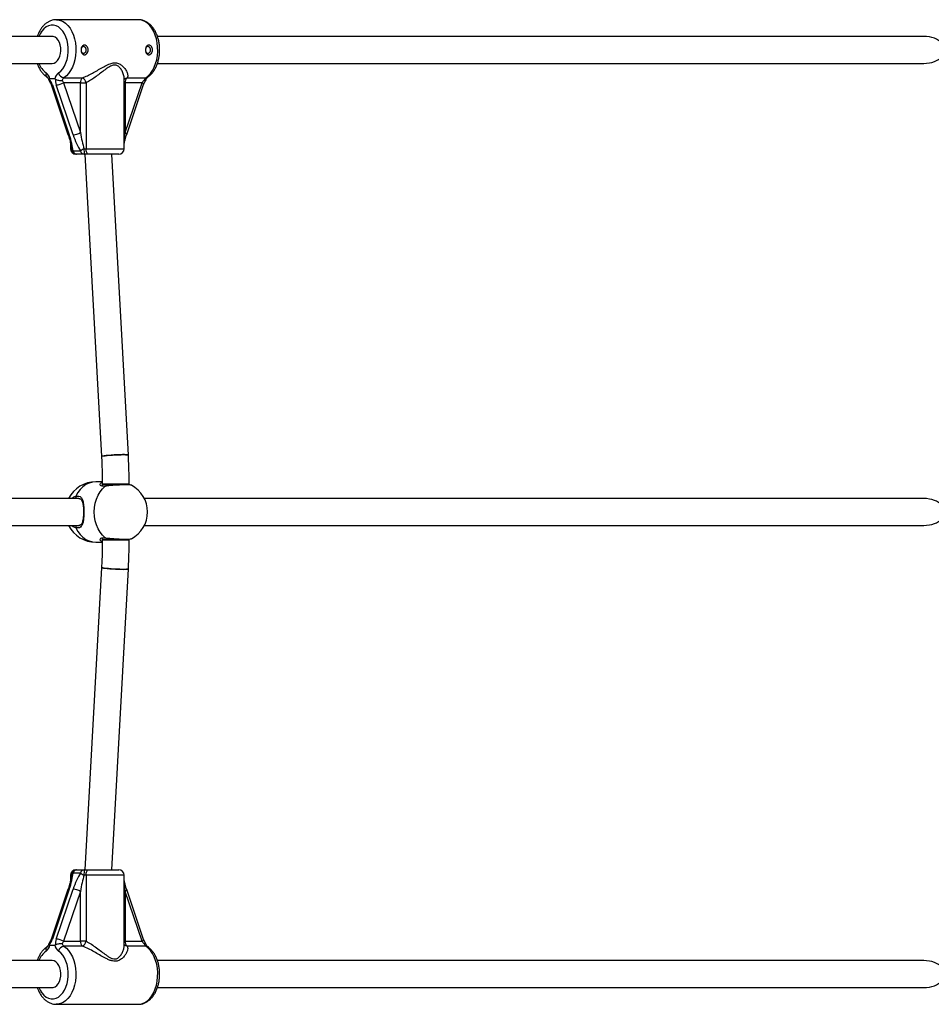
# Model space of a CAD drawing. Units: millimetres. Extents: x 483 to 13721, y 544 to 11429.
# Drawn here: x 7789 to 8331, y 6781 to 7367 of the extents above; entities that cross this region are included whole.
import ezdxf

# ---------------------------------------------------------------- set-up
doc = ezdxf.new("R2010")
doc.units = ezdxf.units.MM
doc.header["$LTSCALE"] = 100

msp = doc.modelspace()

# ---------------------------------------------------------------- linework, layer by layer
at = {"color": 7, "linetype": 'Continuous', "lineweight": 25}
for p, q in [((7859.17, 7367.09), (7810.45, 7367.09)), ((7808, 7357.09), (7671.39, 7357.09)), ((8326.69, 7357.09), (7870.56, 7357.09)), ((7671.39, 7341.09), (7808, 7341.09)), ((7870.56, 7341.09), (8326.69, 7341.09)), ((7809.42, 7331.79), (7806.58, 7331.79)), ((7814.93, 7332.49), (7825.99, 7332.49)), ((7850.81, 7290.29), (7850.81, 7331.86)), ((7852.58, 7332.49), (7863.65, 7332.49)), ((7807.26, 7328.51), (7817.32, 7298.84)), ((7808.05, 7328.24), (7818.11, 7298.57)), ((7820.43, 7298.57), (7810.36, 7328.24)), ((7824.72, 7329.54), (7814.66, 7329.54)), ((7814.66, 7329.54), (7824.72, 7299.87)), ((7824.72, 7299.87), (7824.72, 7329.54)), ((7824.72, 7329.54), (7828.12, 7329.54)), ((7828.12, 7329.54), (7828.12, 7290.29)), ((7851.32, 7329.54), (7851.32, 7299.87)), ((7861.39, 7329.54), (7851.32, 7329.54)), ((7851.32, 7299.87), (7861.39, 7329.54)), ((7852.3, 7298.84), (7862.36, 7328.51)), ((7818.81, 7293.46), (7818.81, 7290.29)), ((7819.38, 7290.01), (7819.39, 7289.98)), ((7826.87, 7290.29), (7828.12, 7290.29)), ((7820.33, 7288.99), (7824.71, 7288.99)), ((7822.43, 7287.09), (7822.01, 7287.09)), ((7822.57, 7287.09), (7822.43, 7287.09)), ((7826.95, 7287.09), (7822.57, 7287.09)), ((7829.46, 7287.09), (7826.95, 7287.09)), ((7827.45, 7287.09), (7837.29, 7107.1)), ((7847.61, 7287.09), (7829.46, 7287.09)), ((7853.26, 7107.98), (7843.48, 7287.09)), ((7837.73, 7092.09), (7833.85, 7092.09)), ((7837.11, 7091.47), (7837.73, 7091.66)), ((7837.74, 7090.6), (7837.74, 7089.73)), ((7837.74, 7090.6), (7850.88, 7090.6)), ((7853.74, 7090.6), (7837.74, 7090.6)), ((7850.88, 7090.6), (7853.74, 7090.6)), ((7853.74, 7090.27), (7853.74, 7090.6)), ((7823.76, 7082.09), (7663.65, 7082.09)), ((7823.86, 7082), (7823.72, 7082)), ((8326.69, 7082.09), (7862.83, 7082.09)), ((7663.65, 7066.09), (7823.75, 7066.09)), ((7823.72, 7066.16), (7823.88, 7066.16)), ((7823.8, 7066.09), (7824.08, 7066.09)), ((7862.83, 7066.09), (8326.69, 7066.09)), ((7833.85, 7056.09), (7837.73, 7056.09)), ((7837.74, 7058.41), (7837.74, 7057.57)), ((7837.74, 7057.57), (7850.88, 7057.57)), ((7853.74, 7057.57), (7837.74, 7057.57)), ((7839.78, 7058.59), (7840.89, 7058.46)), ((7850.88, 7057.57), (7853.74, 7057.57)), ((7853.74, 7057.57), (7853.74, 7057.98)), ((7837.29, 7041.07), (7827.45, 6861.09)), ((7843.48, 6861.09), (7853.26, 7040.19)), ((7818.81, 6857.89), (7818.81, 6854.71)), ((7819.38, 6858.16), (7819.39, 6858.2)), ((7824.71, 6859.18), (7820.33, 6859.18)), ((7822.01, 6861.09), (7822.43, 6861.09)), ((7822.43, 6861.09), (7822.57, 6861.09)), ((7822.57, 6861.09), (7826.95, 6861.09)), ((7828.12, 6857.89), (7826.87, 6857.89)), ((7826.95, 6861.09), (7829.46, 6861.09)), ((7828.12, 6857.89), (7828.12, 6818.64)), ((7829.46, 6861.09), (7847.61, 6861.09)), ((7850.81, 6816.3), (7850.81, 6857.89)), ((7817.32, 6849.33), (7807.26, 6819.66)), ((7818.11, 6849.6), (7808.05, 6819.93)), ((7810.36, 6819.93), (7820.43, 6849.6)), ((7824.72, 6848.3), (7814.66, 6818.64)), ((7824.72, 6818.64), (7824.72, 6848.3)), ((7851.32, 6848.3), (7851.32, 6818.64)), ((7861.39, 6818.64), (7851.32, 6848.3)), ((7862.36, 6819.66), (7852.3, 6849.33)), ((7806.58, 6816.38), (7809.42, 6816.38)), ((7814.66, 6818.64), (7824.72, 6818.64)), ((7825.99, 6815.68), (7814.93, 6815.68)), ((7828.12, 6818.64), (7824.72, 6818.64)), ((7851.32, 6818.64), (7861.39, 6818.64)), ((7863.65, 6815.68), (7852.58, 6815.68)), ((7808, 6807.09), (7671.4, 6807.09)), ((8326.69, 6807.09), (7870.57, 6807.09)), ((7671.41, 6791.09), (7808, 6791.09)), ((7870.58, 6791.09), (8326.69, 6791.09)), ((7810.45, 6781.09), (7859.17, 6781.09))]:
    msp.add_line(p, q, dxfattribs=at)
at = {"color": 8, "linetype": 'Continuous', "lineweight": 25}
for p, q in [((7850.81, 7329.54), (7851.32, 7329.54)), ((7818.81, 7290.29), (7819.34, 7290.29)), ((7828.12, 7290.29), (7850.81, 7290.29)), ((7839.5, 7058.73), (7840.74, 7058.59)), ((7819.34, 6857.89), (7818.81, 6857.89)), ((7850.81, 6857.89), (7828.12, 6857.89)), ((7851.32, 6818.64), (7850.81, 6818.64))]:
    msp.add_line(p, q, dxfattribs=at)
at = {"color": 8, "linetype": 'Continuous', "lineweight": 25, "flags": 128}
for points in [[(7810.51, 7367.09), (7811.26, 7367.04), (7812.87, 7366.69), (7814.44, 7365.98), (7815.92, 7364.95), (7817.3, 7363.59), (7818.54, 7361.96), (7819.62, 7360.06), (7820.52, 7357.96), (7821.22, 7355.67), (7821.71, 7353.26), (7821.97, 7350.76), (7822.01, 7348.23), (7821.82, 7345.71), (7821.4, 7343.27), (7820.77, 7340.93), (7819.93, 7338.76), (7818.9, 7336.8), (7817.71, 7335.07), (7816.38, 7333.63), (7814.93, 7332.49)], [(7863.65, 7332.49), (7865.1, 7333.63), (7866.43, 7335.07), (7867.62, 7336.8), (7868.65, 7338.76), (7869.49, 7340.93), (7870.12, 7343.27), (7870.54, 7345.71), (7870.73, 7348.23), (7870.69, 7350.76), (7870.43, 7353.26), (7869.94, 7355.67), (7869.24, 7357.96), (7868.34, 7360.06), (7867.26, 7361.96), (7866.02, 7363.59), (7864.64, 7364.95), (7863.16, 7365.98), (7861.59, 7366.69), (7859.98, 7367.04), (7859.17, 7367.09)], [(7811.68, 7335.44), (7813, 7336.5), (7814.21, 7337.87), (7815.26, 7339.52), (7816.13, 7341.4), (7816.8, 7343.47), (7817.26, 7345.67), (7817.48, 7347.96), (7817.48, 7350.28), (7817.24, 7352.57), (7816.78, 7354.78), (7816.1, 7356.84), (7815.22, 7358.71), (7814.17, 7360.35), (7812.96, 7361.71), (7811.63, 7362.76), (7810.22, 7363.48), (7808.74, 7363.84), (7807.25, 7363.84), (7805.78, 7363.48), (7804.36, 7362.76), (7803.04, 7361.71), (7801.83, 7360.35), (7800.77, 7358.71), (7799.99, 7357.09)], [(7807.26, 7328.51), (7807.28, 7328.46), (7807.43, 7328.34), (7807.69, 7328.26), (7808.05, 7328.24)], [(7862.36, 7328.51), (7862.37, 7328.62), (7862.29, 7328.82), (7862.09, 7329.04), (7861.79, 7329.28), (7861.39, 7329.54)], [(7817.32, 7298.84), (7817.35, 7298.79), (7817.5, 7298.67), (7817.75, 7298.6), (7818.11, 7298.57)], [(7852.3, 7298.84), (7852.31, 7298.95), (7852.22, 7299.15), (7852.02, 7299.37), (7851.72, 7299.62), (7851.32, 7299.87)], [(7833.85, 7092.09), (7831.84, 7091.89), (7829.88, 7091.32), (7828, 7090.39), (7826.25, 7089.1), (7824.65, 7087.5), (7823.26, 7085.61), (7822.08, 7083.48)], [(7839.5, 7089.44), (7839.65, 7089.54), (7839.79, 7089.58)], [(7822.08, 7064.69), (7823.26, 7062.56), (7824.65, 7060.67), (7826.25, 7059.07), (7828, 7057.78), (7829.88, 7056.85), (7831.84, 7056.28), (7833.85, 7056.09)], [(7839.78, 7058.59), (7839.65, 7058.63), (7839.5, 7058.73)], [(7818.11, 6849.6), (7817.75, 6849.57), (7817.5, 6849.5), (7817.35, 6849.38), (7817.32, 6849.33)], [(7851.32, 6848.3), (7851.72, 6848.55), (7852.02, 6848.8), (7852.22, 6849.02), (7852.31, 6849.22), (7852.3, 6849.33)], [(7808.05, 6819.93), (7807.69, 6819.91), (7807.43, 6819.83), (7807.28, 6819.71), (7807.26, 6819.66)], [(7814.93, 6815.68), (7816.38, 6814.54), (7817.71, 6813.1), (7818.9, 6811.37), (7819.93, 6809.41), (7820.77, 6807.24), (7821.4, 6804.9), (7821.82, 6802.46), (7822.01, 6799.94), (7821.97, 6797.41), (7821.71, 6794.92), (7821.22, 6792.5), (7820.52, 6790.22), (7819.62, 6788.11), (7818.54, 6786.21), (7817.3, 6784.58), (7815.92, 6783.23), (7814.44, 6782.19), (7812.87, 6781.49), (7811.26, 6781.13), (7810.39, 6781.09)], [(7859.17, 6781.09), (7859.98, 6781.13), (7861.59, 6781.49), (7863.16, 6782.19), (7864.64, 6783.23), (7866.02, 6784.58), (7867.26, 6786.21), (7868.34, 6788.11), (7869.24, 6790.22), (7869.94, 6792.5), (7870.43, 6794.92), (7870.69, 6797.41), (7870.73, 6799.94), (7870.54, 6802.46), (7870.12, 6804.9), (7869.49, 6807.24), (7868.65, 6809.41), (7867.62, 6811.37), (7866.43, 6813.1), (7865.1, 6814.54), (7863.65, 6815.68)], [(7861.39, 6818.64), (7861.79, 6818.89), (7862.09, 6819.13), (7862.29, 6819.36), (7862.37, 6819.55), (7862.36, 6819.66)], [(7799.99, 6791.09), (7800.77, 6789.46), (7801.83, 6787.82), (7803.04, 6786.46), (7804.36, 6785.41), (7805.78, 6784.69), (7807.25, 6784.33), (7808.74, 6784.33), (7810.22, 6784.69), (7811.63, 6785.41), (7812.96, 6786.46), (7814.17, 6787.82), (7815.22, 6789.46), (7816.1, 6791.33), (7816.78, 6793.4), (7817.24, 6795.6), (7817.48, 6797.89), (7817.48, 6800.21), (7817.26, 6802.5), (7816.8, 6804.71), (7816.13, 6806.78), (7815.26, 6808.66), (7814.21, 6810.3), (7813, 6811.67), (7811.68, 6812.73), (7811.68, 6812.73)]]:
    msp.add_lwpolyline(points, dxfattribs=at)
at = {"color": 7, "linetype": 'Continuous', "lineweight": 25, "flags": 128}
for points in [[(7808, 7341.09), (7809.1, 7341.27), (7810.16, 7341.82), (7811.11, 7342.72), (7811.92, 7343.91), (7812.54, 7345.34), (7812.95, 7346.95), (7813.13, 7348.65), (7813.07, 7350.38), (7812.78, 7352.05), (7812.25, 7353.58), (7811.53, 7354.89), (7810.65, 7355.94), (7809.64, 7356.67), (7808.55, 7357.04), (7808, 7357.09)], [(7829.46, 7287.09), (7829.2, 7287.15), (7828.95, 7287.33), (7828.71, 7287.62), (7828.51, 7288.02), (7828.35, 7288.51), (7828.22, 7289.06), (7828.15, 7289.66), (7828.12, 7290.29)], [(7837.29, 7107.1), (7837.33, 7107.16), (7837.69, 7107.29), (7838.4, 7107.43), (7839.43, 7107.58), (7840.74, 7107.72), (7842.26, 7107.86), (7843.92, 7107.98), (7845.65, 7108.08), (7847.35, 7108.15), (7848.96, 7108.2), (7850.4, 7108.22)], [(7853.26, 7107.98), (7853.21, 7108.03), (7852.83, 7108.12), (7852.09, 7108.18), (7851.03, 7108.21), (7849.71, 7108.21), (7848.17, 7108.18), (7846.51, 7108.12), (7844.78, 7108.03), (7843.08, 7107.92), (7841.48, 7107.79), (7840.06, 7107.65), (7838.88, 7107.5), (7838, 7107.36), (7837.46, 7107.22), (7837.29, 7107.1)], [(7850.4, 7108.22), (7851.6, 7108.2), (7852.5, 7108.15), (7853.06, 7108.08), (7853.26, 7107.98), (7853.26, 7107.98)], [(7839.5, 7058.73), (7837.87, 7060.26), (7836.42, 7062.09), (7835.2, 7064.16), (7834.21, 7066.45), (7833.5, 7068.91), (7833.06, 7071.47), (7832.91, 7074.09), (7833.06, 7076.7), (7833.5, 7079.27), (7834.21, 7081.72), (7835.2, 7084.01), (7836.42, 7086.09), (7837.87, 7087.91), (7839.5, 7089.44)], [(7837.29, 7041.07), (7837.33, 7041.01), (7837.69, 7040.88), (7838.4, 7040.74), (7839.43, 7040.59), (7840.74, 7040.45), (7842.26, 7040.31), (7843.92, 7040.19), (7845.65, 7040.09), (7847.35, 7040.02), (7848.96, 7039.97), (7850.4, 7039.95)], [(7853.26, 7040.19), (7853.21, 7040.14), (7852.83, 7040.05), (7852.09, 7039.99), (7851.03, 7039.96), (7849.71, 7039.96), (7848.17, 7039.99), (7846.51, 7040.05), (7844.78, 7040.14), (7843.08, 7040.25), (7841.48, 7040.38), (7840.06, 7040.52), (7838.88, 7040.67), (7838, 7040.81), (7837.46, 7040.95), (7837.29, 7041.07)], [(7850.4, 7039.95), (7851.6, 7039.97), (7852.5, 7040.02), (7853.06, 7040.09), (7853.26, 7040.19), (7853.26, 7040.19)], [(7828.12, 6857.89), (7828.15, 6858.51), (7828.22, 6859.11), (7828.35, 6859.66), (7828.51, 6860.15), (7828.71, 6860.55), (7828.95, 6860.84), (7829.2, 6861.02), (7829.46, 6861.09)], [(7808, 6791.09), (7808.55, 6791.13), (7809.64, 6791.5), (7810.65, 6792.23), (7811.53, 6793.28), (7812.25, 6794.6), (7812.78, 6796.12), (7813.07, 6797.79), (7813.13, 6799.52), (7812.95, 6801.23), (7812.54, 6802.83), (7811.92, 6804.26), (7811.11, 6805.45), (7810.16, 6806.35), (7809.1, 6806.9), (7808, 6807.09), (7808, 6807.09)]]:
    msp.add_lwpolyline(points, dxfattribs=at)
at = {"color": 8, "linetype": 'Continuous', "lineweight": 25}
for centre, radius, start, end in [((7811.45, 7345.38), 12.24, 200.54018, 234.33333), ((7806.53, 7334.58), 2.37, 158.85776, 230.55203), ((7853, 7329.75), 2.76, 98.63322, 142.39289), ((7863.68, 7334.19), 1.7, 268.97268, 302.74859), ((7820.76, 7290.34), 1.42, 195.0137, 252.44907), ((7823.3, 7083.09), 1.27, 162.2953, 232.45185), ((7823.32, 7065.07), 1.3, 128.26821, 196.98463), ((7820.76, 6857.83), 1.42, 107.55027, 164.99273), ((7806.53, 6813.59), 2.37, 129.44679, 201.14234), ((7852.99, 6818.41), 2.75, 217.51659, 261.4573), ((7863.68, 6813.98), 1.7, 57.25068, 91.02734), ((7811.45, 6802.79), 12.24, 125.66667, 159.45982)]:
    msp.add_arc(centre, radius, start, end, dxfattribs=at)
at = {"color": 7, "linetype": 'Continuous', "lineweight": 25}
for centre, radius, start, end in [((7800.72, 7330.69), 5.96, 10.71395, 52.86153), ((7815.28, 7330.69), 5.96, 127.13847, 169.28605), ((7815.4, 7336.27), 3.82, 192.63597, 262.83275), ((7816.57, 7330.24), 2.79, 126.26033, 164.07174), ((7828.25, 7329.77), 3.53, 129.85985, 183.85346), ((7823.37, 7328.35), 4.9, 14.05382, 57.68344), ((7854.85, 7329.77), 3.53, 129.85985, 183.85346), ((7865.3, 7330.24), 2.79, 126.26033, 164.07174), ((7809.68, 7338.29), 10.07, 273.89636, 299.65827), ((7819.74, 7308.62), 10.07, 273.89636, 299.65827), ((7822.01, 7290.29), 3.2, 180, 270), ((7822.48, 7290.23), 3.15, 179.06043, 269.02856), ((7822.57, 7290.29), 3.2, 184.97157, 270), ((7903.07, 7161.14), 149.95, 120.54006, 121.50087), ((7856.56, 7289.49), 29.7, 178.45776, 184.63572), ((7847.61, 7290.29), 3.2, 270, 0), ((7822.78, 7289.6), 2.53, 194.05047, 265.25053), ((7827.16, 7289.6), 2.53, 194.05047, 265.25053), ((7833.85, 7074.09), 18, 90, 153.6122), ((7846.7, 7074.09), 18, 0, 62.15058), ((7846.7, 7074.09), 18, 297.58701, 0), ((7833.85, 7074.09), 18, 206.3878, 270), ((7822.01, 6857.89), 3.2, 90, 180), ((7822.48, 6857.94), 3.15, 90.97144, 180.93957), ((7822.57, 6857.89), 3.2, 90, 175.02843), ((7822.78, 6858.57), 2.53, 94.74947, 165.94953), ((7827.16, 6858.57), 2.53, 94.74947, 165.94953), ((7903.07, 6987.04), 149.95, 238.49913, 239.45994), ((7856.56, 6858.69), 29.7, 175.36428, 181.54224), ((7847.61, 6857.89), 3.2, 0, 90), ((7819.74, 6839.55), 10.07, 60.34173, 86.10364), ((7800.72, 6817.49), 5.96, 307.13847, 349.28605), ((7815.28, 6817.49), 5.96, 190.71395, 232.86153), ((7809.68, 6809.89), 10.07, 60.34173, 86.10364), ((7815.4, 6811.9), 3.82, 97.16725, 167.36403), ((7816.57, 6817.93), 2.79, 195.92826, 233.73967), ((7828.25, 6818.4), 3.53, 176.14654, 230.14015), ((7823.37, 6819.83), 4.9, 302.31656, 345.94618), ((7854.85, 6818.4), 3.53, 176.14654, 230.14015), ((7865.3, 6817.93), 2.79, 195.92826, 233.73967)]:
    msp.add_arc(centre, radius, start, end, dxfattribs=at)
for centre, major_axis, ratio, start_param, end_param in [((8326.69, 7349.09), (-12.45, 0), 0.642788, 1.570796, 4.712389), ((7803.93, 7328.24), (-3.22, 6.15), 0.545961, 4.434392, 5.000024), ((7814.48, 7328.24), (-3.22, 6.15), 0.545961, 0.727167, 1.292799), ((7816.72, 7329.54), (-2.74, 3.01), 0.397197, 0.74708, 1.223535), ((7863.45, 7329.54), (2.74, 3.01), 0.397197, 1.441602, 1.918058), ((7814, 7298.57), (-5.26, 14.39), 0.25327, 3.894908, 4.620045), ((7824.54, 7298.57), (-5.26, 14.39), 0.25327, 1.478453, 2.20359), ((7826.78, 7299.87), (-2.5, 14.45), 0.138286, 1.546871, 2.272008), ((8326.69, 7074.09), (-12.45, 0), 0.642788, 1.570796, 4.712389), ((7814, 6849.6), (5.26, 14.39), 0.25327, 4.804733, 5.52987), ((7824.54, 6849.6), (5.26, 14.39), 0.25327, 0.938003, 1.66314), ((7826.78, 6848.3), (2.5, 14.45), 0.138286, 0.869584, 1.594722), ((7803.93, 6819.93), (3.22, 6.15), 0.545961, 4.424754, 4.990386), ((7814.48, 6819.93), (3.22, 6.15), 0.545961, 1.848793, 2.414425), ((7816.72, 6818.64), (2.74, 3.01), 0.397197, 1.918058, 2.394513), ((7863.45, 6818.64), (-2.74, 3.01), 0.397197, 1.223535, 1.699991), ((8326.69, 6799.09), (-12.45, 0), 0.642788, 1.570796, 4.712389)]:
    msp.add_ellipse(centre, major_axis=major_axis, ratio=ratio, start_param=start_param, end_param=end_param, dxfattribs=at)
at = {"color": 8, "linetype": 'Continuous', "lineweight": 25}
for centre, major_axis, start_param, end_param in [((7853.38, 7299.87), (2.5, 14.45), 1.594722, 1.829144), ((7853.38, 6848.3), (-2.5, 14.45), 1.312449, 1.546871)]:
    msp.add_ellipse(centre, major_axis=major_axis, ratio=0.138286, start_param=start_param, end_param=end_param, dxfattribs=at)
at = {"color": 7, "linetype": 'Continuous', "lineweight": 25}
for points, knots in [([(7810.53, 7367.05), (7810.19, 7367.05), (7809.29, 7367.07), (7807.83, 7366.76), (7806.2, 7366.14), (7804.66, 7365.23), (7803.22, 7364.04), (7801.9, 7362.58), (7800.74, 7360.88), (7799.76, 7359.05), (7799.27, 7357.71), (7799.04, 7357.09)], [0, 0, 0, 0, 0.0660596, 0.17907, 0.2920888, 0.4066119, 0.5236677, 0.643577, 0.7659266, 0.8898581, 1, 1, 1, 1]), ([(7864.6, 7332.76), (7864.9, 7332.97), (7865.72, 7333.54), (7866.94, 7334.69), (7868.21, 7336.25), (7869.31, 7338.04), (7870.25, 7340.04), (7870.98, 7342.2), (7871.51, 7344.48), (7871.82, 7346.83), (7871.92, 7349.23), (7871.8, 7351.62), (7871.46, 7353.98), (7870.9, 7356.25), (7870.13, 7358.41), (7869.16, 7360.42), (7867.99, 7362.24), (7866.63, 7363.82), (7865.11, 7365.12), (7863.47, 7366.12), (7861.75, 7366.77), (7860.27, 7367.08), (7859.38, 7367.06), (7859.09, 7367.05)], [0, 0, 0, 0, 0.028718, 0.076747, 0.125503, 0.175122, 0.225229, 0.275496, 0.325733, 0.375906, 0.426044, 0.476208, 0.526458, 0.576858, 0.627476, 0.678351, 0.729451, 0.780537, 0.831197, 0.880916, 0.929304, 0.976328, 1, 1, 1, 1]), ([(7829.33, 7349.09), (7829.29, 7348.71), (7829.22, 7347.96), (7828.68, 7347), (7828.05, 7346.47), (7827.5, 7346.24), (7827.08, 7346.19), (7826.67, 7346.24), (7826.17, 7346.47), (7825.63, 7347), (7825.23, 7347.96), (7825.08, 7349.09), (7825.23, 7350.21), (7825.63, 7351.17), (7826.17, 7351.7), (7826.67, 7351.93), (7827.08, 7351.98), (7827.5, 7351.93), (7828.05, 7351.7), (7828.68, 7351.17), (7829.22, 7350.21), (7829.29, 7349.46), (7829.33, 7349.09)], [0, 0, 0, 0, 0.063865, 0.126939, 0.18877, 0.219641, 0.250021, 0.280343, 0.311263, 0.373044, 0.436162, 0.500162, 0.564001, 0.626983, 0.688792, 0.719691, 0.750075, 0.780422, 0.811373, 0.873199, 0.936191, 1, 1, 1, 1]), ([(7828.19, 7349.09), (7828.17, 7349.32), (7828.13, 7349.68), (7827.92, 7350.16), (7827.68, 7350.51), (7827.38, 7350.79), (7826.99, 7351.02), (7826.51, 7351.13), (7826.07, 7351.02), (7825.73, 7350.79), (7825.5, 7350.51), (7825.32, 7350.2), (7825.26, 7349.97), (7825.23, 7349.88)], [0, 0, 0, 0, 0.125454, 0.201789, 0.287084, 0.372914, 0.449481, 0.574483, 0.699508, 0.776046, 0.861821, 0.947195, 1, 1, 1, 1]), ([(7825.23, 7348.29), (7825.26, 7348.2), (7825.32, 7347.97), (7825.49, 7347.66), (7825.73, 7347.38), (7826.07, 7347.15), (7826.51, 7347.05), (7826.98, 7347.15), (7827.37, 7347.38), (7827.68, 7347.66), (7827.92, 7348.01), (7828.13, 7348.49), (7828.17, 7348.86), (7828.19, 7349.09)], [0, 0, 0, 0, 0.05192, 0.1374557, 0.2232498, 0.2997977, 0.4248198, 0.5498859, 0.6264841, 0.7123469, 0.797817, 0.8743057, 1, 1, 1, 1]), ([(7867.63, 7349.09), (7867.59, 7348.71), (7867.52, 7347.96), (7866.98, 7347), (7866.35, 7346.47), (7865.8, 7346.24), (7865.38, 7346.19), (7864.97, 7346.24), (7864.47, 7346.47), (7863.93, 7347), (7863.53, 7347.96), (7863.39, 7349.09), (7863.53, 7350.21), (7863.93, 7351.17), (7864.47, 7351.7), (7864.98, 7351.93), (7865.38, 7351.98), (7865.8, 7351.93), (7866.35, 7351.7), (7866.98, 7351.17), (7867.52, 7350.21), (7867.59, 7349.46), (7867.63, 7349.09)], [0, 0, 0, 0, 0.063865, 0.126939, 0.18877, 0.219641, 0.250021, 0.280343, 0.311263, 0.373044, 0.436162, 0.500162, 0.564001, 0.626983, 0.688792, 0.719691, 0.750075, 0.780422, 0.811373, 0.873199, 0.936191, 1, 1, 1, 1]), ([(7866.49, 7349.09), (7866.47, 7349.32), (7866.44, 7349.68), (7866.23, 7350.16), (7865.98, 7350.51), (7865.68, 7350.79), (7865.29, 7351.02), (7864.81, 7351.13), (7864.37, 7351.02), (7864.04, 7350.79), (7863.8, 7350.51), (7863.62, 7350.2), (7863.56, 7349.97), (7863.54, 7349.88)], [0, 0, 0, 0, 0.125454, 0.201789, 0.287084, 0.372914, 0.449481, 0.574483, 0.699508, 0.776046, 0.861821, 0.947195, 1, 1, 1, 1]), ([(7863.54, 7348.29), (7863.56, 7348.2), (7863.63, 7347.97), (7863.8, 7347.66), (7864.04, 7347.38), (7864.37, 7347.15), (7864.81, 7347.05), (7865.29, 7347.15), (7865.68, 7347.38), (7865.98, 7347.66), (7866.23, 7348.01), (7866.44, 7348.49), (7866.47, 7348.86), (7866.49, 7349.09)], [0, 0, 0, 0, 0.05192, 0.137456, 0.22325, 0.299798, 0.42482, 0.549886, 0.626484, 0.712347, 0.797817, 0.874306, 1, 1, 1, 1]), ([(7799.05, 7341.09), (7799.09, 7340.94), (7799.36, 7340.05), (7800.06, 7338.55), (7801.13, 7336.64), (7802.42, 7334.96), (7803.73, 7333.67), (7804.65, 7333.02), (7805.02, 7332.76)], [0, 0, 0, 0, 0.040771, 0.244445, 0.44912, 0.654257, 0.858418, 1, 1, 1, 1]), ([(7825.99, 7332.49), (7826.47, 7332.68), (7827.91, 7333.27), (7830.39, 7334.48), (7833.37, 7336.1), (7836.36, 7337.82), (7839.35, 7339.53), (7842.2, 7340.92), (7844.99, 7341.63), (7847.4, 7341.23), (7849.35, 7340.03), (7850.95, 7338.42), (7852.21, 7336.51), (7852.82, 7334.78), (7852.93, 7333.42), (7852.7, 7332.8), (7852.58, 7332.49)], [0, 0, 0, 0, 0.036141, 0.108486, 0.182909, 0.25997, 0.338491, 0.419141, 0.487548, 0.564372, 0.634706, 0.707531, 0.796811, 0.888488, 0.943703, 1, 1, 1, 1]), ([(7805.02, 7332.76), (7805.04, 7332.74), (7805.1, 7332.71), (7805.33, 7332.46), (7805.65, 7331.91), (7805.84, 7331.37), (7805.91, 7331.06), (7805.92, 7331.02)], [0, 0, 0, 0, 0.147512, 0.429334, 0.700701, 0.967025, 1, 1, 1, 1]), ([(7806.24, 7331.67), (7806.11, 7331.53), (7805.86, 7331.26), (7805.92, 7331.11), (7805.94, 7331.04)], [0, 0, 0, 0, 0.517891, 1, 1, 1, 1]), ([(7805.9, 7331.08), (7806.01, 7330.93), (7806.35, 7330.46), (7806.85, 7329.59), (7807.12, 7328.87), (7807.26, 7328.51)], [0, 0, 0, 0, 0.1957573, 0.5909824, 1, 1, 1, 1]), ([(7806.58, 7331.79), (7806.49, 7331.78), (7806.36, 7331.77), (7806.27, 7331.69), (7806.24, 7331.67)], [0, 0, 0, 0, 0.71356, 1, 1, 1, 1]), ([(7809.84, 7331.67), (7809.73, 7331.72), (7809.59, 7331.79), (7809.46, 7331.79), (7809.42, 7331.79)], [0, 0, 0, 0, 0.713227, 1, 1, 1, 1]), ([(7809.84, 7331.67), (7810.11, 7331.53), (7810.67, 7331.25), (7811.71, 7330.99), (7812.77, 7330.88), (7813.49, 7330.93), (7813.84, 7330.99), (7813.89, 7331), (7813.89, 7331)], [0, 0, 0, 0, 0.237467, 0.474936, 0.712901, 0.956955, 0.996652, 1, 1, 1, 1]), ([(7862.36, 7328.51), (7862.43, 7328.69), (7862.62, 7329.23), (7863.06, 7330.13), (7863.5, 7330.77), (7863.72, 7331.08)], [0, 0, 0, 0, 0.205749, 0.609874, 1, 1, 1, 1]), ([(7863.68, 7331.04), (7863.68, 7331.03), (7863.68, 7330.94), (7863.37, 7330.9), (7862.95, 7330.93), (7862.66, 7330.99), (7862.62, 7331), (7862.61, 7331)], [0, 0, 0, 0, 0.028735, 0.468924, 0.920375, 0.993808, 1, 1, 1, 1]), ([(7863.7, 7331.02), (7863.74, 7331.17), (7863.85, 7331.6), (7864.11, 7332.19), (7864.43, 7332.62), (7864.57, 7332.74), (7864.6, 7332.76), (7864.6, 7332.76)], [0, 0, 0, 0, 0.141843, 0.422986, 0.700316, 0.967675, 1, 1, 1, 1]), ([(7817.32, 7298.84), (7817.68, 7297.73), (7818.36, 7295.61), (7819.06, 7292.64), (7819.28, 7290.8), (7819.39, 7289.97)], [0, 0, 0, 0, 0.376146, 0.717036, 1, 1, 1, 1]), ([(7850.81, 7293.46), (7850.96, 7294.16), (7851.35, 7295.95), (7851.93, 7297.74), (7852.3, 7298.84)], [0, 0, 0, 0, 0.385575, 1, 1, 1, 1]), ([(7837.29, 7107.1), (7837.36, 7105.75), (7837.55, 7101.81), (7837.71, 7096.3), (7837.73, 7092.16), (7837.74, 7090.6)], [0, 0, 0, 0, 0.246614, 0.717766, 1, 1, 1, 1]), ([(7853.74, 7090.6), (7853.73, 7092.03), (7853.71, 7096.16), (7853.56, 7101.96), (7853.35, 7106.32), (7853.26, 7107.98)], [0, 0, 0, 0, 0.246616, 0.712792, 1, 1, 1, 1]), ([(7839.79, 7089.59), (7839.67, 7089.57), (7839.2, 7089.5), (7838.56, 7089.5), (7837.99, 7089.59), (7837.72, 7089.74), (7837.72, 7089.74), (7837.72, 7089.74)], [0, 0, 0, 0, 0.083347, 0.336039, 0.580921, 0.823971, 1, 1, 1, 1]), ([(7855.11, 7089.99), (7855.06, 7090.02), (7854.89, 7090.11), (7854.58, 7090.17), (7854.04, 7090.26), (7853.15, 7090.32), (7851.99, 7090.35), (7850.61, 7090.34), (7849.08, 7090.3), (7847.44, 7090.23), (7845.75, 7090.14), (7844.04, 7090.02), (7842.41, 7089.88), (7840.95, 7089.73), (7840.15, 7089.62), (7839.79, 7089.58)], [0, 0, 0, 0, 0.015227, 0.060485, 0.142178, 0.228523, 0.319744, 0.407586, 0.494745, 0.581302, 0.668113, 0.754788, 0.841969, 0.92904, 1, 1, 1, 1]), ([(7822.08, 7083.48), (7822.69, 7083.56), (7823.91, 7083.71), (7825.2, 7082.87), (7826.08, 7081.28), (7826.59, 7078.83), (7826.82, 7075.74), (7826.81, 7072.6), (7826.63, 7069.78), (7826.2, 7067.34), (7825.44, 7065.56), (7824.48, 7064.82), (7823.41, 7064.5), (7822.67, 7064.61), (7822.08, 7064.69)], [0, 0, 0, 0, 0.081241, 0.162836, 0.249376, 0.349897, 0.453534, 0.546717, 0.633398, 0.723632, 0.82219, 0.901683, 0.922208, 1, 1, 1, 1]), ([(7823.86, 7082.06), (7823.96, 7082.06), (7824.32, 7082.07), (7824.73, 7081.87), (7825.2, 7081.51), (7825.62, 7080.84), (7825.98, 7079.9), (7826.25, 7078.7), (7826.43, 7077.32), (7826.54, 7075.8), (7826.58, 7074.23), (7826.56, 7072.68), (7826.46, 7071.19), (7826.3, 7069.81), (7826.06, 7068.59), (7825.73, 7067.58), (7825.33, 7066.83), (7824.87, 7066.38), (7824.44, 7066.14), (7824.02, 7066.12), (7823.87, 7066.11)], [0, 0, 0, 0, 0.021225, 0.075778, 0.137954, 0.194208, 0.254578, 0.31465, 0.37544, 0.435751, 0.495145, 0.553341, 0.611532, 0.669865, 0.729075, 0.788307, 0.846703, 0.904598, 0.965966, 1, 1, 1, 1]), ([(7837.74, 7057.57), (7837.73, 7056.21), (7837.72, 7052.26), (7837.57, 7046.75), (7837.36, 7042.62), (7837.29, 7041.07)], [0, 0, 0, 0, 0.246624, 0.717783, 1, 1, 1, 1]), ([(7837.73, 7056.47), (7837.57, 7056.5), (7837.38, 7056.52), (7837.31, 7056.6), (7837.31, 7056.6)], [0, 0, 0, 0, 0.908502, 1, 1, 1, 1]), ([(7837.71, 7058.43), (7837.7, 7058.42), (7837.69, 7058.39), (7837.8, 7058.51), (7838.2, 7058.63), (7838.87, 7058.69), (7839.47, 7058.62), (7839.77, 7058.59)], [0, 0, 0, 0, 0.0330792, 0.278733, 0.5327904, 0.7615565, 1, 1, 1, 1]), ([(7840.74, 7058.59), (7841.23, 7058.54), (7842.62, 7058.37), (7845.42, 7058.16), (7848.63, 7057.99), (7851.55, 7057.91), (7853.72, 7057.96), (7854.92, 7058.05), (7854.99, 7058.16), (7855.01, 7058.19)], [0, 0, 0, 0, 0.094108, 0.264124, 0.433575, 0.602212, 0.770297, 0.938291, 1, 1, 1, 1]), ([(7853.26, 7040.19), (7853.34, 7041.62), (7853.54, 7045.74), (7853.71, 7051.54), (7853.73, 7055.91), (7853.74, 7057.57)], [0, 0, 0, 0, 0.246626, 0.712803, 1, 1, 1, 1]), ([(7819.39, 6858.2), (7819.28, 6857.36), (7819.06, 6855.51), (7818.35, 6852.54), (7817.68, 6850.43), (7817.32, 6849.33)], [0, 0, 0, 0, 0.28639, 0.627756, 1, 1, 1, 1]), ([(7852.3, 6849.33), (7851.93, 6850.44), (7851.34, 6852.23), (7850.96, 6854.03), (7850.81, 6854.71)], [0, 0, 0, 0, 0.620734, 1, 1, 1, 1]), ([(7805.02, 6815.41), (7804.72, 6815.2), (7803.9, 6814.63), (7802.68, 6813.48), (7801.41, 6811.93), (7800.31, 6810.13), (7799.52, 6808.5), (7799.17, 6807.43), (7799.06, 6807.09)], [0, 0, 0, 0, 0.115274, 0.308059, 0.503765, 0.702934, 0.904063, 1, 1, 1, 1]), ([(7805.92, 6817.15), (7805.88, 6817), (7805.77, 6816.57), (7805.51, 6815.98), (7805.19, 6815.55), (7805.05, 6815.44), (7805.02, 6815.42), (7805.02, 6815.41)], [0, 0, 0, 0, 0.141843, 0.422986, 0.700316, 0.967675, 1, 1, 1, 1]), ([(7806.24, 6816.5), (7806.11, 6816.64), (7805.86, 6816.91), (7805.92, 6817.06), (7805.94, 6817.13)], [0, 0, 0, 0, 0.516904, 1, 1, 1, 1]), ([(7807.26, 6819.66), (7807.19, 6819.48), (7807, 6818.94), (7806.56, 6818.04), (7806.12, 6817.4), (7805.9, 6817.09)], [0, 0, 0, 0, 0.205749, 0.609874, 1, 1, 1, 1]), ([(7806.24, 6816.5), (7806.31, 6816.45), (7806.41, 6816.38), (7806.54, 6816.38), (7806.58, 6816.38)], [0, 0, 0, 0, 0.713227, 1, 1, 1, 1]), ([(7809.42, 6816.38), (7809.52, 6816.39), (7809.65, 6816.4), (7809.8, 6816.48), (7809.84, 6816.5)], [0, 0, 0, 0, 0.71356, 1, 1, 1, 1]), ([(7809.84, 6816.5), (7810.11, 6816.64), (7810.67, 6816.92), (7811.71, 6817.18), (7812.77, 6817.29), (7813.49, 6817.24), (7813.84, 6817.18), (7813.89, 6817.17), (7813.89, 6817.17)], [0, 0, 0, 0, 0.2374669, 0.4749363, 0.7129014, 0.9569549, 0.9966524, 1, 1, 1, 1]), ([(7852.58, 6815.68), (7852.68, 6815.44), (7852.93, 6814.8), (7852.84, 6813.49), (7852.26, 6811.83), (7851.19, 6810.06), (7849.65, 6808.38), (7847.72, 6807.09), (7845.7, 6806.63), (7843.79, 6806.82), (7842, 6807.39), (7839.71, 6808.45), (7836.97, 6809.99), (7833.75, 6811.86), (7830.39, 6813.7), (7827.77, 6814.96), (7826.31, 6815.55), (7825.99, 6815.68)], [0, 0, 0, 0, 0.044028, 0.117879, 0.193835, 0.272558, 0.352849, 0.430717, 0.496438, 0.53968, 0.589841, 0.641504, 0.723218, 0.806821, 0.889907, 0.97577, 1, 1, 1, 1]), ([(7859.25, 6781.13), (7859.53, 6781.12), (7860.39, 6781.1), (7861.79, 6781.42), (7863.42, 6782.03), (7864.96, 6782.95), (7866.4, 6784.13), (7867.71, 6785.59), (7868.89, 6787.29), (7869.89, 6789.21), (7870.71, 6791.31), (7871.32, 6793.54), (7871.72, 6795.87), (7871.91, 6798.26), (7871.87, 6800.66), (7871.62, 6803.03), (7871.15, 6805.35), (7870.47, 6807.56), (7869.58, 6809.63), (7868.48, 6811.53), (7867.2, 6813.21), (7865.89, 6814.5), (7864.97, 6815.15), (7864.6, 6815.41)], [0, 0, 0, 0, 0.02243, 0.068186, 0.113945, 0.160312, 0.207706, 0.256254, 0.305791, 0.355968, 0.406436, 0.456919, 0.507341, 0.557712, 0.608082, 0.658517, 0.709072, 0.759822, 0.810819, 0.862067, 0.913431, 0.96455, 1, 1, 1, 1]), ([(7863.72, 6817.09), (7863.61, 6817.24), (7863.28, 6817.71), (7862.77, 6818.59), (7862.5, 6819.3), (7862.36, 6819.66)], [0, 0, 0, 0, 0.195757, 0.590982, 1, 1, 1, 1]), ([(7862.61, 6817.17), (7862.62, 6817.17), (7862.66, 6817.18), (7862.95, 6817.24), (7863.38, 6817.28), (7863.69, 6817.22), (7863.68, 6817.09), (7863.68, 6817.06)], [0, 0, 0, 0, 0.005524, 0.07103, 0.473751, 0.866425, 1, 1, 1, 1]), ([(7864.6, 6815.41), (7864.58, 6815.43), (7864.52, 6815.47), (7864.29, 6815.71), (7863.97, 6816.26), (7863.78, 6816.8), (7863.71, 6817.12), (7863.7, 6817.15)], [0, 0, 0, 0, 0.147512, 0.429334, 0.700701, 0.967025, 1, 1, 1, 1]), ([(7799.06, 6791.09), (7799.21, 6790.65), (7799.6, 6789.48), (7800.47, 6787.75), (7801.63, 6785.93), (7802.99, 6784.35), (7804.51, 6783.05), (7806.15, 6782.05), (7807.87, 6781.4), (7809.3, 6781.09), (7810.13, 6781.12), (7810.37, 6781.13)], [0, 0, 0, 0, 0.076439, 0.204039, 0.332204, 0.460336, 0.587396, 0.712097, 0.833462, 0.951404, 1, 1, 1, 1])]:
    msp.add_open_spline(points, degree=3, knots=knots, dxfattribs=at)
at = {"color": 8, "linetype": 'Continuous', "lineweight": 25}
for points, knots in [([(7850.8, 7331.92), (7850.81, 7331.93), (7850.87, 7332.63), (7850.52, 7334.25), (7849.66, 7336.52), (7848.39, 7338.44), (7846.95, 7339.71), (7845.67, 7340.12), (7844.24, 7340.08), (7842.42, 7339.43), (7840.01, 7337.8), (7837.42, 7335.81), (7834.81, 7333.79), (7832.15, 7331.89), (7829.91, 7330.47), (7828.56, 7329.77), (7828.12, 7329.54)], [0, 0, 0, 0, 0.002454, 0.106109, 0.212657, 0.302035, 0.369646, 0.42897, 0.44806, 0.518377, 0.606152, 0.694491, 0.784548, 0.869841, 0.957206, 1, 1, 1, 1]), ([(7839.5, 7089.44), (7838.87, 7089.39), (7837.61, 7089.3), (7836.58, 7089.81), (7836.25, 7090.65), (7836.81, 7091.18), (7837.11, 7091.47)], [0, 0, 0, 0, 0.232186, 0.465382, 0.712712, 1, 1, 1, 1]), ([(7855.1, 7089.99), (7855.11, 7089.99), (7855.14, 7090.08), (7854.2, 7090.18), (7852.32, 7090.26), (7849.57, 7090.22), (7846.43, 7090.08), (7843.2, 7089.85), (7840.89, 7089.62), (7839.78, 7089.47), (7839.5, 7089.44)], [0, 0, 0, 0, 0.008752, 0.166117, 0.322725, 0.47882, 0.634831, 0.791211, 0.948281, 1, 1, 1, 1]), ([(7819.59, 7082.09), (7820.16, 7082.54), (7820.95, 7083.18), (7821.84, 7083.41), (7822.08, 7083.48)], [0, 0, 0, 0, 0.719589, 1, 1, 1, 1]), ([(7822.08, 7064.69), (7821.3, 7064.91), (7820.39, 7065.16), (7819.7, 7065.97), (7819.6, 7066.09)], [0, 0, 0, 0, 0.856451, 1, 1, 1, 1]), ([(7837.31, 7056.6), (7836.98, 7056.84), (7836.3, 7057.33), (7836.42, 7058.21), (7837.15, 7058.65), (7838.13, 7058.85), (7838.9, 7058.78), (7839.5, 7058.73)], [0, 0, 0, 0, 0.241365, 0.511908, 0.730119, 0.786459, 1, 1, 1, 1]), ([(7828.12, 6818.64), (7828.42, 6818.48), (7829.72, 6817.81), (7832.09, 6816.33), (7835.05, 6814.2), (7837.91, 6811.99), (7840.26, 6810.19), (7842.26, 6808.9), (7843.79, 6808.21), (7845.45, 6807.97), (7847.16, 6808.54), (7848.67, 6810.07), (7849.84, 6812.04), (7850.54, 6814.07), (7850.86, 6815.55), (7850.79, 6816.21), (7850.77, 6816.32)], [0, 0, 0, 0, 0.028596, 0.125776, 0.226632, 0.319625, 0.414585, 0.467677, 0.522549, 0.56617, 0.633037, 0.716706, 0.806228, 0.89768, 0.984359, 1, 1, 1, 1])]:
    msp.add_open_spline(points, degree=3, knots=knots, dxfattribs=at)

doc.saveas('drawing.dxf')
